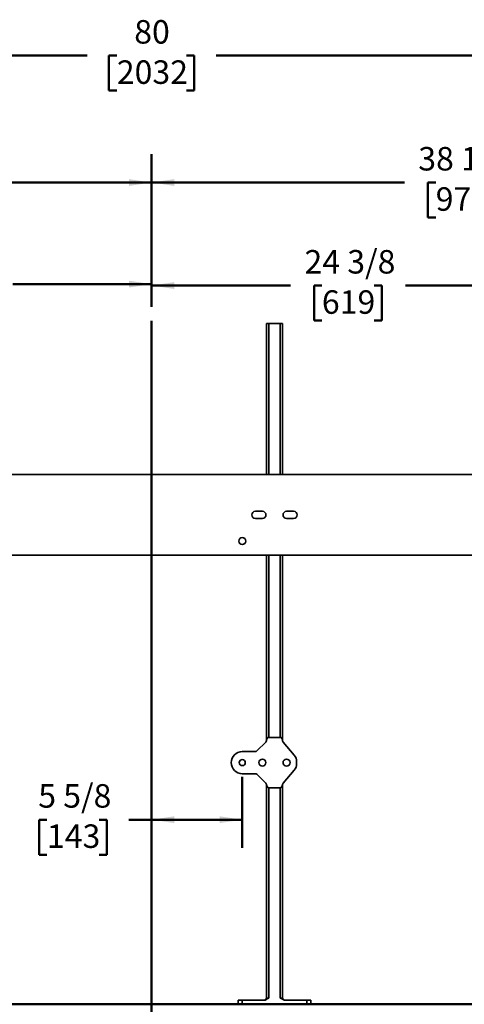
# Model space of a CAD drawing. Units: inches. Extents: x 0.2 to 8.4, y 0.1 to 10.9.
# Drawn here: x 3.3 to 5.2, y 2.4 to 6.8 of the extents above; entities that cross this region are included whole.
import ezdxf

# ---------------------------------------------------------------- set-up
doc = ezdxf.new("R2010")
doc.units = ezdxf.units.IN
doc.header["$MEASUREMENT"] = 0
doc.layers.add('WALL', color=7, linetype='Continuous', lineweight=50)
doc.styles.add('SLDTEXTSTYLE0', font='TXT', dxfattribs={"width": 0.605})
doc.dimstyles.new('SLDDIMSTYLE0', dxfattribs={"dimtxt": 0.101115, "dimasz": 0.1, "dimexe": 0, "dimexo": 0.0625, "dimgap": 0.025279, "dimtad": 0, "dimtih": 1, "dimtoh": 1, "dimdec": 6, "dimlfac": 14, "dimrnd": 1e-09, "dimzin": 12, "dimdsep": 46, "dimlunit": 5, "dimtxsty": 'SLDTEXTSTYLE0', "dimsah": 1, "dimcen": 0.09, "dimadec": 0, "dimazin": 3, "dimtfac": 1, "dimtdec": 3, "dimtofl": 0, "dimtmove": 0, "dimatfit": 3, "dimfxl": 0, "dimfrac": 2, "dimtolj": 1, "dimtzin": 12, "dimarcsym": 0})
doc.dimstyles.new('SLDDIMSTYLE2', dxfattribs={"dimtxt": 0.101115, "dimasz": 0.1, "dimexe": 0, "dimexo": 0.0625, "dimgap": 0.025279, "dimtad": 0, "dimtih": 1, "dimtoh": 1, "dimlfac": 14, "dimrnd": 1e-09, "dimzin": 12, "dimdsep": 46, "dimlunit": 5, "dimtxsty": 'SLDTEXTSTYLE0', "dimsah": 1, "dimcen": 0.09, "dimadec": 0, "dimazin": 3, "dimtfac": 1, "dimtdec": 3, "dimtofl": 0, "dimtmove": 0, "dimatfit": 3, "dimfxl": 0, "dimfrac": 2, "dimtolj": 1, "dimtzin": 12, "dimarcsym": 0})

# ---------------------------------------------------------------- blocks, each defined once
blk = doc.blocks.new('_D_3')
at = {"layer": 'WALL'}
for p, q in [((4.2499, 3.3979), (4.2499, 3.0824)), ((3.384, 3.2074), (3.3493, 3.2074)), ((3.3493, 3.2074), (3.3493, 3.0522)), ((3.6155, 3.2074), (3.6502, 3.2074)), ((3.6502, 3.2074), (3.6502, 3.0522)), ((3.8481, 3.2074), (3.7467, 3.2074)), ((4.2499, 3.2074), (3.8481, 3.2074)), ((3.3493, 3.0522), (3.384, 3.0522)), ((3.6502, 3.0522), (3.6155, 3.0522))]:
    blk.add_line(p, q, dxfattribs=at)
for points in [[(3.8481, 3.2074), (3.9481, 3.1924), (3.9481, 3.2224)], [(4.2499, 3.2074), (4.1499, 3.2224), (4.1499, 3.1924)]]:
    blk.add_solid(points, dxfattribs=at)
at = {"layer": 'WALL', "char_height": 0.10417, "attachment_point": 1, "style": 'SLDTEXTSTYLE0'}
for s, insert in [('5 5/8', (3.3455, 3.3649)), ('143', (3.384, 3.1864))]:
    blk.add_mtext(s, dxfattribs=dict(at, insert=insert))
blk = doc.blocks.new('_D_4')
at = {"layer": 'WALL'}
for p, q in [((3.8481, 5.481), (3.8481, 5.7001)), ((5.5892, 4.5051), (5.5892, 5.7001)), ((3.8481, 5.5751), (4.4641, 5.5751)), ((4.6029, 5.5751), (4.5682, 5.5751)), ((4.5682, 5.5751), (4.5682, 5.4198)), ((4.8344, 5.5751), (4.8691, 5.5751)), ((4.8691, 5.5751), (4.8691, 5.4198)), ((5.5892, 5.5751), (4.9733, 5.5751)), ((4.5682, 5.4198), (4.6029, 5.4198)), ((4.8691, 5.4198), (4.8344, 5.4198))]:
    blk.add_line(p, q, dxfattribs=at)
for points in [[(3.8481, 5.5751), (3.9481, 5.5601), (3.9481, 5.5901)], [(5.5892, 5.5751), (5.4892, 5.5901), (5.4892, 5.5601)]]:
    blk.add_solid(points, dxfattribs=at)
at = {"layer": 'WALL', "char_height": 0.10417, "attachment_point": 1, "style": 'SLDTEXTSTYLE0'}
for s, insert in [('24 3/8', (4.5258, 5.7325)), ('619', (4.6029, 5.5541))]:
    blk.add_mtext(s, dxfattribs=dict(at, insert=insert))
blk = doc.blocks.new('_D_5')
at = {"layer": 'WALL'}
for p, q in [((2.1071, 4.5051), (2.1071, 5.7065)), ((3.8481, 5.481), (3.8481, 5.7065)), ((2.1071, 5.5815), (2.723, 5.5815)), ((2.8619, 5.5815), (2.8271, 5.5815)), ((2.8271, 5.5815), (2.8271, 5.4262)), ((3.0933, 5.5815), (3.1281, 5.5815)), ((3.1281, 5.5815), (3.1281, 5.4262)), ((3.8481, 5.5815), (3.2322, 5.5815)), ((2.8271, 5.4262), (2.8619, 5.4262)), ((3.1281, 5.4262), (3.0933, 5.4262))]:
    blk.add_line(p, q, dxfattribs=at)
for points in [[(2.1071, 5.5815), (2.2071, 5.5665), (2.2071, 5.5965)], [(3.8481, 5.5815), (3.7481, 5.5965), (3.7481, 5.5665)]]:
    blk.add_solid(points, dxfattribs=at)
at = {"layer": 'WALL', "char_height": 0.10417, "attachment_point": 1, "style": 'SLDTEXTSTYLE0'}
for s, insert in [('24 3/8', (2.7847, 5.739)), ('619', (2.8619, 5.5605))]:
    blk.add_mtext(s, dxfattribs=dict(at, insert=insert))
blk = doc.blocks.new('_D_6')
at = {"layer": 'WALL'}
for p, q in [((1.0981, 4.7372), (1.0981, 6.1568)), ((3.8481, 5.481), (3.8481, 6.1568)), ((1.0981, 6.0318), (2.2185, 6.0318)), ((2.3574, 6.0318), (2.3227, 6.0318)), ((2.3227, 6.0318), (2.3227, 5.8766)), ((2.5889, 6.0318), (2.6236, 6.0318)), ((2.6236, 6.0318), (2.6236, 5.8766)), ((3.8481, 6.0318), (2.7277, 6.0318)), ((2.3227, 5.8766), (2.3574, 5.8766)), ((2.6236, 5.8766), (2.5889, 5.8766))]:
    blk.add_line(p, q, dxfattribs=at)
for points in [[(1.0981, 6.0318), (1.1981, 6.0168), (1.1981, 6.0468)], [(3.8481, 6.0318), (3.7481, 6.0468), (3.7481, 6.0168)]]:
    blk.add_solid(points, dxfattribs=at)
at = {"layer": 'WALL', "char_height": 0.10417, "attachment_point": 1, "style": 'SLDTEXTSTYLE0'}
for s, insert in [('38 1/2', (2.2802, 6.1893)), ('978', (2.3574, 6.0108))]:
    blk.add_mtext(s, dxfattribs=dict(at, insert=insert))
blk = doc.blocks.new('_D_7')
at = {"layer": 'WALL'}
for p, q in [((3.8481, 5.481), (3.8481, 6.1568)), ((6.5981, 4.7372), (6.5981, 6.1568)), ((3.8481, 6.0318), (4.9685, 6.0318)), ((5.1074, 6.0318), (5.0727, 6.0318)), ((5.0727, 6.0318), (5.0727, 5.8766)), ((5.3389, 6.0318), (5.3736, 6.0318)), ((5.3736, 6.0318), (5.3736, 5.8766)), ((6.5981, 6.0318), (5.4777, 6.0318)), ((5.0727, 5.8766), (5.1074, 5.8766)), ((5.3736, 5.8766), (5.3389, 5.8766))]:
    blk.add_line(p, q, dxfattribs=at)
for points in [[(3.8481, 6.0318), (3.9481, 6.0168), (3.9481, 6.0468)], [(6.5981, 6.0318), (6.4981, 6.0468), (6.4981, 6.0168)]]:
    blk.add_solid(points, dxfattribs=at)
at = {"layer": 'WALL', "char_height": 0.10417, "attachment_point": 1, "style": 'SLDTEXTSTYLE0'}
for s, insert in [('38 1/2', (5.0302, 6.1893)), ('978', (5.1074, 6.0108))]:
    blk.add_mtext(s, dxfattribs=dict(at, insert=insert))
blk = doc.blocks.new('_D_8')
at = {"layer": 'WALL'}
for p, q in [((5.5892, 2.5765), (5.5892, 1.7066)), ((3.8481, 2.1291), (3.8481, 1.7066)), ((3.8481, 1.8316), (4.4641, 1.8316)), ((4.6029, 1.8316), (4.5682, 1.8316)), ((4.5682, 1.8316), (4.5682, 1.6763)), ((4.8344, 1.8316), (4.8691, 1.8316)), ((4.8691, 1.8316), (4.8691, 1.6763)), ((5.5892, 1.8316), (4.9733, 1.8316)), ((4.5682, 1.6763), (4.6029, 1.6763)), ((4.8691, 1.6763), (4.8344, 1.6763))]:
    blk.add_line(p, q, dxfattribs=at)
for points in [[(3.8481, 1.8316), (3.9481, 1.8166), (3.9481, 1.8466)], [(5.5892, 1.8316), (5.4892, 1.8466), (5.4892, 1.8166)]]:
    blk.add_solid(points, dxfattribs=at)
at = {"layer": 'WALL', "char_height": 0.10417, "attachment_point": 1, "style": 'SLDTEXTSTYLE0'}
for s, insert in [('24 3/8', (4.5258, 1.989)), ('619', (4.6029, 1.8106))]:
    blk.add_mtext(s, dxfattribs=dict(at, insert=insert))
blk = doc.blocks.new('_D_9')
at = {"layer": 'WALL'}
for p, q in [((2.1071, 2.5765), (2.1071, 1.7066)), ((3.8481, 2.1291), (3.8481, 1.7066)), ((2.1071, 1.8316), (2.723, 1.8316)), ((2.8619, 1.8316), (2.8271, 1.8316)), ((2.8271, 1.8316), (2.8271, 1.6763)), ((3.0933, 1.8316), (3.1281, 1.8316)), ((3.1281, 1.8316), (3.1281, 1.6763)), ((3.8481, 1.8316), (3.2322, 1.8316)), ((2.8271, 1.6763), (2.8619, 1.6763)), ((3.1281, 1.6763), (3.0933, 1.6763))]:
    blk.add_line(p, q, dxfattribs=at)
for points in [[(2.1071, 1.8316), (2.2071, 1.8166), (2.2071, 1.8466)], [(3.8481, 1.8316), (3.7481, 1.8466), (3.7481, 1.8166)]]:
    blk.add_solid(points, dxfattribs=at)
at = {"layer": 'WALL', "char_height": 0.10417, "attachment_point": 1, "style": 'SLDTEXTSTYLE0'}
for s, insert in [('24 3/8', (2.7847, 1.989)), ('619', (2.8619, 1.8106))]:
    blk.add_mtext(s, dxfattribs=dict(at, insert=insert))
blk = doc.blocks.new('_D_15')
at = {"layer": 'WALL'}
for p, q in [((0.991, 4.7997), (0.991, 6.7193)), ((6.7053, 4.7997), (6.7053, 6.7193)), ((0.991, 6.5943), (3.5627, 6.5943)), ((3.6938, 6.5943), (3.6591, 6.5943)), ((3.6591, 6.5943), (3.6591, 6.4391)), ((4.0025, 6.5943), (4.0372, 6.5943)), ((4.0372, 6.5943), (4.0372, 6.4391)), ((6.7053, 6.5943), (4.1336, 6.5943)), ((3.6591, 6.4391), (3.6938, 6.4391)), ((4.0372, 6.4391), (4.0025, 6.4391))]:
    blk.add_line(p, q, dxfattribs=at)
for points in [[(0.991, 6.5943), (1.091, 6.5793), (1.091, 6.6093)], [(6.7053, 6.5943), (6.6053, 6.6093), (6.6053, 6.5793)]]:
    blk.add_solid(points, dxfattribs=at)
at = {"layer": 'WALL', "char_height": 0.10417, "attachment_point": 1, "style": 'SLDTEXTSTYLE0'}
for s, insert in [('80', (3.771, 6.7518)), ('2032', (3.6938, 6.5733))]:
    blk.add_mtext(s, dxfattribs=dict(at, insert=insert))

msp = doc.modelspace()

# ---------------------------------------------------------------- linework, layer by layer
at = {"color": 7, "linetype": 'Continuous', "lineweight": 35}
for p, q in [((4.35706083, 5.40684922), (4.36777512, 5.40684922)), ((4.35706083, 5.40684922), (4.35706083, 4.73720636)), ((4.36777512, 5.40684922), (4.41777512, 5.40684922)), ((4.41777512, 5.40684922), (4.42848941, 5.40684922)), ((4.42848941, 5.40684922), (4.42848941, 4.73720636)), ((6.70527512, 4.73720636), (0.99098941, 4.73720636)), ((4.33920369, 4.57434922), (4.30795369, 4.57434922)), ((4.30795369, 4.54292065), (4.33920369, 4.54292065)), ((4.47759655, 4.57434922), (4.44634655, 4.57434922)), ((4.44634655, 4.54292065), (4.47759655, 4.54292065)), ((0.99098941, 4.3800635), (6.70527512, 4.3800635)), ((4.35706083, 4.3800635), (4.35706083, 3.5586859)), ((4.42848941, 4.3800635), (4.42848941, 3.5586859)), ((4.31502314, 3.51213296), (4.35445567, 3.55156548)), ((4.35706083, 3.55785491), (4.35706083, 3.5586859)), ((4.37040273, 3.57202779), (4.41514751, 3.57202779)), ((4.42848941, 3.5586859), (4.42848941, 3.557467)), ((4.43063763, 3.55167043), (4.48020727, 3.49397851)), ((4.24991798, 3.50952779), (4.30873371, 3.50952779)), ((4.49098941, 3.46488493), (4.49098941, 3.45595636)), ((4.30873371, 3.4113135), (4.24991798, 3.4113135)), ((4.35445567, 3.36927581), (4.31502314, 3.40870834)), ((4.48020727, 3.42686279), (4.43063763, 3.36917087)), ((4.35706083, 3.3621554), (4.35706083, 3.36298638)), ((4.35706083, 3.3621554), (4.35706083, 2.41577779)), ((4.42848941, 3.36337429), (4.42848941, 3.3621554)), ((4.42848941, 3.3621554), (4.42848941, 2.41577779)), ((4.41514751, 3.3488135), (4.37040273, 3.3488135)), ((4.23206083, 2.38899207), (4.23206083, 2.40684922)), ((4.23206083, 2.40684922), (4.24991798, 2.40684922)), ((4.24991798, 2.40684922), (4.24991798, 2.38899207)), ((4.24991798, 2.40684922), (4.35131165, 2.40684922)), ((4.35706083, 2.41577779), (4.34813226, 2.40684922)), ((4.35706083, 2.41577779), (4.36777512, 2.41577779)), ((4.41777512, 2.41577779), (4.42848941, 2.41577779)), ((4.42848941, 2.41577779), (4.43741798, 2.40684922)), ((4.43423859, 2.40684922), (4.53563226, 2.40684922)), ((4.53563226, 2.38899207), (4.53563226, 2.40684922)), ((4.53563226, 2.40684922), (4.55348941, 2.40684922)), ((4.55348941, 2.40684922), (4.55348941, 2.38899207)), ((4.24991798, 2.38899207), (4.23206083, 2.38899207)), ((4.24991798, 2.38899207), (4.53563226, 2.38899207)), ((4.55348941, 2.38899207), (4.53563226, 2.38899207))]:
    msp.add_line(p, q, dxfattribs=at)
at = {"color": 8, "linetype": 'Continuous', "lineweight": 35}
for p, q in [((4.36777512, 5.40684922), (4.36777512, 4.73720636)), ((4.41777512, 5.40684922), (4.41777512, 4.73720636)), ((4.36777512, 4.3800635), (4.36777512, 3.5717681)), ((4.41777512, 4.3800635), (4.41777512, 3.5717681)), ((4.36777512, 3.34907319), (4.36777512, 2.41577779)), ((4.41777512, 3.34907319), (4.41777512, 2.41577779))]:
    msp.add_line(p, q, dxfattribs=at)
at = {"color": 7, "linetype": 'Continuous', "lineweight": 35}
for centre, radius in [((4.24991798, 4.4425635), 0.015625), ((4.24991798, 3.46042065), 0.01342857), ((4.33920369, 3.46042065), 0.015625), ((4.44634655, 3.46042065), 0.015625)]:
    msp.add_circle(centre, radius, dxfattribs=at)
for centre, radius, start, end in [((4.30795369, 4.55863493), 0.01571429, 90, 270), ((4.33920369, 4.55863493), 0.01571429, 270, 90), ((4.44634655, 4.55863493), 0.01571429, 90, 270), ((4.47759655, 4.55863493), 0.01571429, 270, 90), ((4.24991798, 3.46042065), 0.04910714, 90, 270), ((4.44634655, 3.46488493), 0.04464286, 0, 40.6695989), ((4.44634655, 3.45595636), 0.04464286, 319.3304011, 0)]:
    msp.add_arc(centre, radius, start, end, dxfattribs=at)
for centre, major_axis, ratio, start_param, end_param in [((4.34809816, 3.55788311), (0.00828583, -0.0034321), 0.9955461673, 5.8920619196, 6.6743086948), ((4.37050485, 3.55858377), (-0.00954239, 0.00954239), 0.9924325091, 5.5015852421, 7.0647853723), ((4.41504539, 3.55858377), (0.00954239, 0.00954239), 0.9924325091, 5.5015852421, 7.0647853723), ((4.43745208, 3.55749223), (-0.00840849, -0.0031162), 0.9956754418, 5.9296859882, 6.6366846262), ((4.30870551, 3.51849047), (0.0034321, -0.00828583), 0.9955461673, 5.8920619196, 6.6743086948), ((4.30870551, 3.40235083), (0.0034321, 0.00828583), 0.9955461673, 5.8920619196, 6.6743086948), ((4.34809816, 3.36295818), (0.00828583, 0.0034321), 0.9955461673, 5.8920619196, 6.6743086948), ((4.37050485, 3.36225752), (-0.00954239, -0.00954239), 0.9924325091, 5.5015852421, 7.0647853723), ((4.41504539, 3.36225752), (0.00954239, -0.00954239), 0.9924325091, 5.5015852421, 7.0647853723), ((4.43745208, 3.36334906), (-0.00840849, 0.0031162), 0.9956754418, 5.9296859882, 6.6366846262)]:
    msp.add_ellipse(centre, major_axis=major_axis, ratio=ratio, start_param=start_param, end_param=end_param, dxfattribs=at)
for points, knots in [([(4.36777512, 2.41577779), (4.36713207, 2.41574355), (4.36582742, 2.41567409), (4.36319595, 2.41494825), (4.36002325, 2.41337922), (4.35583015, 2.41054934), (4.35301042, 2.40824031), (4.35131165, 2.40684922)], [0, 0, 0, 0, 0.1010712961, 0.2050577148, 0.4268045952, 0.6546732333, 1, 1, 1, 1]), ([(4.43423859, 2.40684922), (4.43302119, 2.40785108), (4.4305826, 2.40985793), (4.42724737, 2.41226075), (4.42424283, 2.41404146), (4.4219076, 2.41507026), (4.41972407, 2.41567249), (4.41843015, 2.4157424), (4.41777512, 2.41577779)], [0, 0, 0, 0, 0.2480166163, 0.4968039463, 0.6458146228, 0.7966907648, 0.8970781485, 1, 1, 1, 1])]:
    msp.add_open_spline(points, degree=3, knots=knots, dxfattribs=at)
at = {"layer": 'WALL'}
for p, q in [((3.84813226, 2.191641), (3.84813226, 5.4185432)), ((1.17281561, 2.38899207), (8.26416899, 2.38899207))]:
    msp.add_line(p, q, dxfattribs=at)

# ---------------------------------------------------------------- dimensions: what is measured, and where the dimension line sits
dim = msp.add_linear_dim(base=(0.99098941, 6.59434922), p1=(6.70527512, 4.73720636), p2=(0.99098941, 4.73720636), angle=0, dimstyle='SLDDIMSTYLE2', dxfattribs=at)
dim.commit()
dim.dimension.update_dxf_attribs({"geometry": '_D_15', "text_midpoint": (3.84813226, 6.59434922), "dimtype": 160})
for base, p1, p2, picture, middle in [((3.84813226, 6.03184922), (1.09813226, 4.67470636), (3.84813226, 5.4185432), '_D_6', (2.47313226, 6.03184922)), ((3.84813226, 6.03184922), (6.59813226, 4.67470636), (3.84813226, 5.4185432), '_D_7', (5.22313226, 6.03184922)), ((3.84813226, 5.58153105), (2.10706083, 4.4425635), (3.84813226, 5.4185432), '_D_5', (2.97759655, 5.58153105)), ((3.84813226, 5.57509952), (5.58920369, 4.4425635), (3.84813226, 5.4185432), '_D_4', (4.71866798, 5.57509952)), ((3.84813226, 3.20743994), (4.24991798, 3.46042065), (3.84813226, 2.191641), '_D_3', (3.49978613, 3.20743994)), ((3.84813226, 1.831598), (2.10706083, 2.63899207), (3.84813226, 2.191641), '_D_9', (2.97759655, 1.831598)), ((3.84813226, 1.831598), (5.58920369, 2.63899207), (3.84813226, 2.191641), '_D_8', (4.71866798, 1.831598))]:
    dim = msp.add_linear_dim(base=base, p1=p1, p2=p2, dimstyle='SLDDIMSTYLE0', dxfattribs=at)
    dim.commit()
    dim.dimension.update_dxf_attribs({"geometry": picture, "text_midpoint": middle, "dimtype": 160})

doc.saveas('drawing.dxf')
